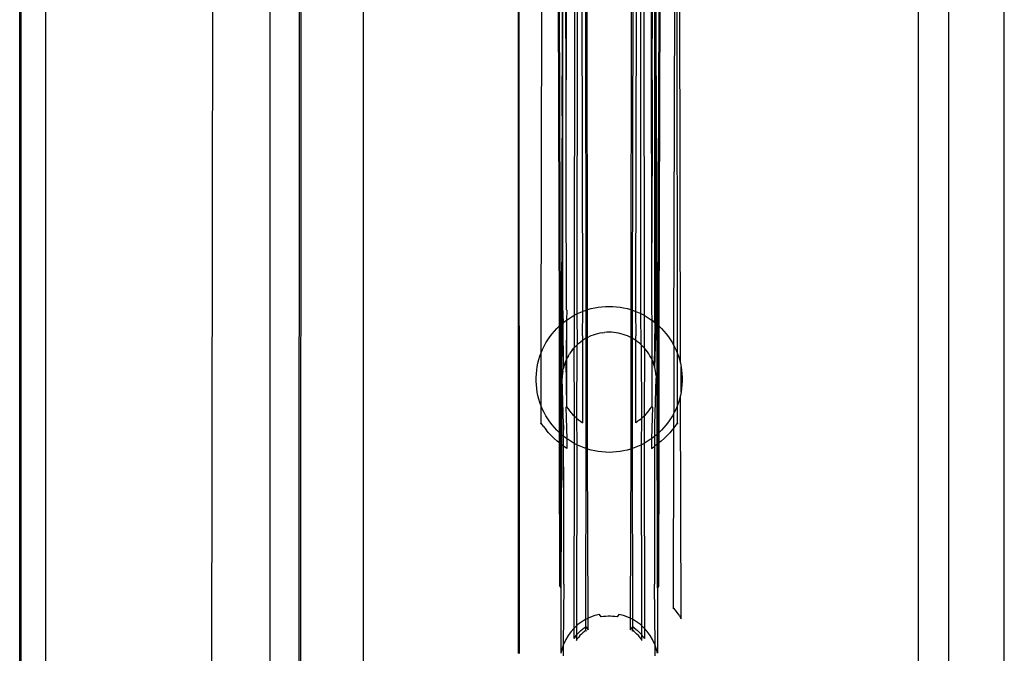
# Model space of a CAD drawing. Extents: x -61 to 11, y -56 to 52.
# Drawn here: x -57 to -53, y 4 to 6 of the extents above; entities that cross this region are included whole.
import ezdxf

# ---------------------------------------------------------------- set-up
doc = ezdxf.new("R2010")
doc.units = 0
doc.header["$MEASUREMENT"] = 0
doc.layers.get('0').update_dxf_attribs({"linetype": 'CONTINUOUS'})

msp = doc.modelspace()

# ---------------------------------------------------------------- linework, layer by layer
for p, q in [((-56.4125, 0.1343), (-56.3989, 11.8169)), ((-52.7768, 0.549), (-52.7768, 11.8169)), ((-53.1705, 0.549), (-53.1705, 11.11)), ((-53.0301, -1.4172), (-53.0327, 11.1187)), ((-54.8155, 5.0884), (-54.8314, 9.8716)), ((-54.8262, 9.8755), (-54.8128, 5.0907)), ((-54.3629, 5.0907), (-54.3494, 9.8755)), ((-54.3443, 9.8716), (-54.3602, 5.0884)), ((-54.8993, 4.9653), (-54.8929, 9.8152)), ((-54.2616, 4.9175), (-54.2685, 9.7616)), ((-54.7186, 9.6644), (-54.7102, 5.1544)), ((-54.6938, 5.1604), (-54.6992, 9.6835)), ((-54.6865, 5.1628), (-54.6921, 9.6888)), ((-54.4836, 9.6888), (-54.4892, 5.1628)), ((-54.4765, 9.6835), (-54.4818, 5.1604)), ((-54.4655, 5.1544), (-54.4581, 9.6657)), ((-54.7427, 9.6494), (-54.7479, 5.137)), ((-54.7318, 9.6488), (-54.7357, 5.1432)), ((-54.4426, 5.1446), (-54.4439, 9.6488)), ((-54.433, 9.6494), (-54.4278, 5.137)), ((-55.0031, 9.5439), (-55.0011, 3.5852)), ((-55.003, 3.5854), (-55.0031, 9.5439)), ((-54.7846, 6.2172), (-54.7972, 9.5439)), ((-54.7835, 9.5439), (-54.7846, 6.2172)), ((-54.3928, 5.1622), (-54.394, 9.5439)), ((-54.3911, 6.2172), (-54.3797, 9.5439)), ((-54.3783, 5.1038), (-54.3797, 9.5439)), ((-54.291, 4.9974), (-54.2818, 9.2754)), ((-54.2818, 9.2754), (-54.2763, 4.9653)), ((-54.8002, 5.4962), (-54.7998, 7.9451)), ((-54.3783, 5.1038), (-54.3759, 7.9451)), ((-57.2896, 0.549), (-57.2896, 7.8437)), ((-57.2849, 7.8443), (-57.2849, 0.549)), ((-57.1715, 7.8443), (-57.1715, 0.549)), ((-56.143, 7.8422), (-56.143, 0.549)), ((-56.0094, -0.0199), (-56.0064, 7.8083)), ((-56.0009, 7.8059), (-56.0029, -0.0199)), ((-55.7148, 7.3719), (-55.7148, 0.549)), ((-54.8033, 6.5501), (-54.8029, 6.4355)), ((-54.3727, 6.4355), (-54.3724, 6.5499)), ((-54.8029, 6.4355), (-54.8034, 6.2349)), ((-54.3723, 6.2354), (-54.3727, 6.4355)), ((-54.8034, 6.2349), (-54.8058, 5.0969)), ((-54.8002, 5.4962), (-54.8034, 6.2349)), ((-54.3755, 5.4962), (-54.3723, 6.2354)), ((-54.3727, 5.0994), (-54.3723, 6.2354)), ((-54.3723, 6.2354), (-54.3699, 5.0969)), ((-54.7851, 5.7748), (-54.7846, 6.2172)), ((-54.3911, 6.2172), (-54.3906, 5.7748)), ((-54.7829, 5.1622), (-54.7851, 5.7748)), ((-54.3928, 5.1622), (-54.3906, 5.7748)), ((-54.8002, 5.1779), (-54.8002, 5.4962)), ((-54.3783, 5.1038), (-54.3755, 5.4962)), ((-54.8, 5.1018), (-54.8002, 5.1779)), ((-54.7974, 5.1038), (-54.8002, 5.1779)), ((-54.7819, 5.1606), (-54.7834, 5.1145)), ((-54.7819, 5.1606), (-54.7829, 5.1622)), ((-54.7357, 5.1432), (-54.733, 5.1446)), ((-54.733, 5.1446), (-54.7178, 5.1514)), ((-54.7178, 5.1514), (-54.7102, 5.1544)), ((-54.7102, 5.1544), (-54.711, 5.0446)), ((-54.7102, 5.1544), (-54.7023, 5.1575)), ((-54.7023, 5.1575), (-54.6938, 5.1604)), ((-54.6938, 5.1604), (-54.6865, 5.1628)), ((-54.6937, 5.0313), (-54.6938, 5.1604)), ((-54.6865, 5.1628), (-54.6704, 5.1674)), ((-54.6864, 5.0352), (-54.6865, 5.1628)), ((-54.6704, 5.1674), (-54.6541, 5.1711)), ((-54.6541, 5.1711), (-54.6377, 5.174)), ((-54.6377, 5.174), (-54.6212, 5.176)), ((-54.6212, 5.176), (-54.6045, 5.1773)), ((-54.6045, 5.1773), (-54.5878, 5.1777)), ((-54.5878, 5.1777), (-54.5712, 5.1773)), ((-54.5712, 5.1773), (-54.5545, 5.176)), ((-54.5545, 5.176), (-54.538, 5.174)), ((-54.538, 5.174), (-54.5215, 5.1711)), ((-54.5215, 5.1711), (-54.5053, 5.1674)), ((-54.5053, 5.1674), (-54.4892, 5.1628)), ((-54.4892, 5.1628), (-54.4893, 5.0352)), ((-54.4892, 5.1628), (-54.4818, 5.1604)), ((-54.4818, 5.1604), (-54.482, 5.0313)), ((-54.4818, 5.1604), (-54.4734, 5.1575)), ((-54.4734, 5.1575), (-54.4655, 5.1544)), ((-54.4647, 5.0446), (-54.4655, 5.1544)), ((-54.4655, 5.1544), (-54.4578, 5.1514)), ((-54.4578, 5.1514), (-54.4426, 5.1446)), ((-54.4409, 5.0014), (-54.4426, 5.1446)), ((-54.4426, 5.1446), (-54.4278, 5.137)), ((-54.3938, 5.1606), (-54.3928, 5.1622)), ((-54.3938, 5.1606), (-54.3923, 5.1145)), ((-54.8029, 5.0994), (-54.8, 5.1018)), ((-54.8, 5.1018), (-54.799, 5.1026)), ((-54.7975, 4.8946), (-54.8, 5.1018)), ((-54.799, 5.1026), (-54.7974, 5.1038)), ((-54.7975, 4.8946), (-54.799, 5.1026)), ((-54.7974, 5.1038), (-54.7899, 5.1098)), ((-54.7899, 5.1098), (-54.7834, 5.1145)), ((-54.7834, 5.1145), (-54.7847, 4.9319)), ((-54.7834, 5.1145), (-54.7763, 5.1196)), ((-54.7834, 5.1145), (-54.7829, 4.9356)), ((-54.7763, 5.1196), (-54.7623, 5.1286)), ((-54.7623, 5.1286), (-54.7479, 5.137)), ((-54.7479, 5.137), (-54.7483, 4.9875)), ((-54.7479, 5.137), (-54.7357, 5.1432)), ((-54.7357, 5.1432), (-54.7347, 5.0014)), ((-54.4278, 5.137), (-54.4133, 5.1286)), ((-54.4278, 5.137), (-54.4273, 4.9875)), ((-54.4133, 5.1286), (-54.3993, 5.1196)), ((-54.3993, 5.1196), (-54.3923, 5.1145)), ((-54.3923, 5.1145), (-54.3928, 4.9356)), ((-54.3858, 5.1098), (-54.3923, 5.1145)), ((-54.3858, 5.1098), (-54.3783, 5.1038)), ((-54.3799, 4.9016), (-54.3767, 5.1026)), ((-54.3783, 5.1038), (-54.3767, 5.1026)), ((-54.3767, 5.1026), (-54.3727, 5.0994)), ((-54.8495, 5.0517), (-54.8387, 5.0645)), ((-54.8387, 5.0645), (-54.8274, 5.0767)), ((-54.8274, 5.0767), (-54.8155, 5.0884)), ((-54.8155, 5.0884), (-54.8128, 5.0907)), ((-54.8155, 4.5978), (-54.8155, 5.0884)), ((-54.8128, 5.0907), (-54.8058, 5.0969)), ((-54.8128, 5.0907), (-54.8114, 4.5942)), ((-54.8058, 5.0969), (-54.8068, 4.5902)), ((-54.8058, 5.0969), (-54.8029, 5.0994)), ((-54.6306, 5.0548), (-54.6411, 5.0524)), ((-54.62, 5.0566), (-54.6306, 5.0548)), ((-54.62, 5.0566), (-54.6093, 5.058)), ((-54.5986, 5.0588), (-54.6093, 5.058)), ((-54.5878, 5.059), (-54.5986, 5.0588)), ((-54.5771, 5.0588), (-54.5878, 5.059)), ((-54.5663, 5.058), (-54.5771, 5.0588)), ((-54.5556, 5.0566), (-54.5663, 5.058)), ((-54.545, 5.0548), (-54.5556, 5.0566)), ((-54.5345, 5.0524), (-54.545, 5.0548)), ((-54.3782, 4.8946), (-54.3727, 5.0994)), ((-54.3727, 5.0994), (-54.3699, 5.0969)), ((-54.3699, 5.0969), (-54.3629, 5.0907)), ((-54.3699, 5.0969), (-54.3688, 4.5902)), ((-54.3643, 4.5942), (-54.3629, 5.0907)), ((-54.3629, 5.0907), (-54.3602, 5.0884)), ((-54.3602, 5.0884), (-54.3602, 4.5978)), ((-54.3602, 5.0884), (-54.3483, 5.0767)), ((-54.3483, 5.0767), (-54.3369, 5.0645)), ((-54.3369, 5.0645), (-54.3262, 5.0517)), ((-54.8856, 4.9957), (-54.8776, 5.0104)), ((-54.8776, 5.0104), (-54.8689, 5.0246)), ((-54.8689, 5.0246), (-54.8595, 5.0384)), ((-54.8595, 5.0384), (-54.8495, 5.0517)), ((-54.7267, 5.0085), (-54.7182, 5.0152)), ((-54.7106, 5.0207), (-54.7182, 5.0152)), ((-54.711, 5.0446), (-54.71, 5.043)), ((-54.71, 5.043), (-54.7106, 5.0207)), ((-54.7095, 5.0215), (-54.7106, 5.0207)), ((-54.7106, 5.0207), (-54.71, 4.6431)), ((-54.7005, 5.0274), (-54.7095, 5.0215)), ((-54.6937, 5.0313), (-54.7005, 5.0274)), ((-54.6911, 5.0327), (-54.6937, 5.0313)), ((-54.6931, 4.5255), (-54.6937, 5.0313)), ((-54.6911, 5.0327), (-54.6864, 5.0352)), ((-54.6865, 4.5233), (-54.6864, 5.0352)), ((-54.6864, 5.0352), (-54.6815, 5.0377)), ((-54.6717, 5.0421), (-54.6815, 5.0377)), ((-54.6617, 5.046), (-54.6717, 5.0421)), ((-54.6515, 5.0495), (-54.6617, 5.046)), ((-54.6411, 5.0524), (-54.6515, 5.0495)), ((-54.5242, 5.0495), (-54.5345, 5.0524)), ((-54.514, 5.046), (-54.5242, 5.0495)), ((-54.5039, 5.0421), (-54.514, 5.046)), ((-54.4941, 5.0377), (-54.5039, 5.0421)), ((-54.4893, 5.0352), (-54.4941, 5.0377)), ((-54.4845, 5.0327), (-54.4893, 5.0352)), ((-54.4893, 5.0352), (-54.4892, 4.5233)), ((-54.482, 5.0313), (-54.4845, 5.0327)), ((-54.482, 5.0313), (-54.4826, 4.5255)), ((-54.4752, 5.0274), (-54.482, 5.0313)), ((-54.4662, 5.0215), (-54.4752, 5.0274)), ((-54.4662, 5.0215), (-54.4657, 5.043)), ((-54.4657, 4.6431), (-54.4662, 5.0215)), ((-54.4574, 5.0152), (-54.4662, 5.0215)), ((-54.4647, 5.0446), (-54.4657, 5.043)), ((-54.449, 5.0085), (-54.4574, 5.0152)), ((-54.3262, 5.0517), (-54.3161, 5.0384)), ((-54.3161, 5.0384), (-54.3067, 5.0246)), ((-54.3067, 5.0246), (-54.298, 5.0104)), ((-54.298, 5.0104), (-54.291, 4.9974)), ((-54.9051, 4.9496), (-54.8993, 4.9653)), ((-54.8993, 4.9653), (-54.8929, 4.9807)), ((-54.8993, 4.7208), (-54.8993, 4.9653)), ((-54.8929, 4.9807), (-54.8856, 4.9957)), ((-54.7632, 4.9691), (-54.7693, 4.9602)), ((-54.7567, 4.9777), (-54.7632, 4.9691)), ((-54.7567, 4.9777), (-54.7498, 4.986)), ((-54.7483, 4.9875), (-54.7498, 4.986)), ((-54.7498, 4.986), (-54.7487, 4.6755)), ((-54.7424, 4.9939), (-54.7483, 4.9875)), ((-54.7358, 5.0003), (-54.7424, 4.9939)), ((-54.7358, 5.0003), (-54.7372, 4.6651)), ((-54.7347, 5.0014), (-54.7358, 5.0003)), ((-54.7267, 5.0085), (-54.7347, 5.0014)), ((-54.4409, 5.0014), (-54.449, 5.0085)), ((-54.4398, 5.0003), (-54.4409, 5.0014)), ((-54.4332, 4.9939), (-54.4398, 5.0003)), ((-54.4385, 4.6651), (-54.4398, 5.0003)), ((-54.4273, 4.9875), (-54.4332, 4.9939)), ((-54.4259, 4.986), (-54.4273, 4.9875)), ((-54.4259, 4.986), (-54.427, 4.6755)), ((-54.419, 4.9777), (-54.4259, 4.986)), ((-54.4125, 4.9691), (-54.419, 4.9777)), ((-54.4064, 4.9602), (-54.4125, 4.9691)), ((-54.291, 4.9974), (-54.29, 4.9957)), ((-54.29, 4.9957), (-54.2828, 4.9807)), ((-54.29, 4.6904), (-54.29, 4.9957)), ((-54.2828, 4.9807), (-54.2763, 4.9653)), ((-54.2763, 4.9653), (-54.2763, 4.7208)), ((-54.2763, 4.9653), (-54.2706, 4.9496)), ((-54.9141, 4.9175), (-54.91, 4.9337)), ((-54.91, 4.9337), (-54.9051, 4.9496)), ((-54.7889, 4.922), (-54.7926, 4.9119)), ((-54.786, 4.9287), (-54.7889, 4.922)), ((-54.7847, 4.9319), (-54.786, 4.9287)), ((-54.786, 4.9287), (-54.783, 4.717)), ((-54.7829, 4.9356), (-54.7847, 4.9319)), ((-54.7829, 4.9356), (-54.783, 4.717)), ((-54.78, 4.9416), (-54.7829, 4.9356)), ((-54.7749, 4.9511), (-54.78, 4.9416)), ((-54.7749, 4.9511), (-54.7693, 4.9602)), ((-54.4008, 4.9511), (-54.4064, 4.9602)), ((-54.3956, 4.9416), (-54.4008, 4.9511)), ((-54.3928, 4.9356), (-54.3956, 4.9416)), ((-54.391, 4.9319), (-54.3928, 4.9356)), ((-54.3928, 4.9356), (-54.3926, 4.717)), ((-54.3868, 4.922), (-54.391, 4.9319)), ((-54.3831, 4.9119), (-54.3868, 4.922)), ((-54.2706, 4.9496), (-54.2657, 4.9337)), ((-54.2657, 4.9337), (-54.2616, 4.9175)), ((-54.9215, 4.8681), (-54.9199, 4.8847)), ((-54.9199, 4.8847), (-54.9174, 4.9012)), ((-54.9174, 4.9012), (-54.9141, 4.9175)), ((-54.8005, 4.8806), (-54.8021, 4.8699)), ((-54.8005, 4.8806), (-54.7984, 4.8911)), ((-54.7975, 4.8946), (-54.7984, 4.8911)), ((-54.7957, 4.9016), (-54.7975, 4.8946)), ((-54.7926, 4.9119), (-54.7957, 4.9016)), ((-54.3799, 4.9016), (-54.3831, 4.9119)), ((-54.3782, 4.8946), (-54.3799, 4.9016)), ((-54.3773, 4.8911), (-54.3782, 4.8946)), ((-54.3751, 4.8806), (-54.3773, 4.8911)), ((-54.3735, 4.8699), (-54.3751, 4.8806)), ((-54.2616, 4.9175), (-54.2583, 4.9012)), ((-54.2583, 4.9012), (-54.2558, 4.8847)), ((-54.2583, 4.785), (-54.2583, 4.9012)), ((-54.2558, 4.8847), (-54.2541, 4.8681)), ((-54.9224, 4.8514), (-54.9215, 4.8681)), ((-54.9224, 4.8347), (-54.9224, 4.8514)), ((-54.9215, 4.8181), (-54.9224, 4.8347)), ((-54.8032, 4.8592), (-54.8037, 4.8485)), ((-54.7976, 4.6341), (-54.8037, 4.8485)), ((-54.8021, 4.8699), (-54.8032, 4.8592)), ((-54.378, 4.6341), (-54.3719, 4.8485)), ((-54.3725, 4.8592), (-54.3735, 4.8699)), ((-54.3725, 4.8592), (-54.3719, 4.8485)), ((-54.2541, 4.8681), (-54.2533, 4.8514)), ((-54.2533, 4.8347), (-54.2541, 4.8181)), ((-54.2533, 4.8514), (-54.2533, 4.8347)), ((-54.9199, 4.8015), (-54.9215, 4.8181)), ((-54.9174, 4.785), (-54.9199, 4.8015)), ((-54.9141, 4.7686), (-54.9174, 4.785)), ((-54.2583, 4.785), (-54.2616, 4.7686)), ((-54.2558, 4.8015), (-54.2583, 4.785)), ((-54.2541, 4.8181), (-54.2558, 4.8015)), ((-54.91, 4.7524), (-54.9141, 4.7686)), ((-54.9051, 4.7365), (-54.91, 4.7524)), ((-54.2657, 4.7524), (-54.2706, 4.7365)), ((-54.2616, 4.7686), (-54.2657, 4.7524)), ((-54.2581, 3.7454), (-54.2616, 4.7686)), ((-54.8993, 4.7208), (-54.9051, 4.7365)), ((-54.8929, 4.7054), (-54.8993, 4.7208)), ((-54.8988, 4.6422), (-54.8993, 4.7208)), ((-54.8856, 4.6904), (-54.8929, 4.7054)), ((-54.783, 4.717), (-54.7863, 4.7149)), ((-54.7863, 4.7149), (-54.782, 4.5706)), ((-54.783, 4.717), (-54.7765, 4.7074)), ((-54.7765, 4.7074), (-54.7695, 4.6982)), ((-54.7695, 4.6982), (-54.7621, 4.6893)), ((-54.4136, 4.6893), (-54.4062, 4.6982)), ((-54.4062, 4.6982), (-54.3992, 4.7074)), ((-54.3992, 4.7074), (-54.3926, 4.717)), ((-54.3894, 4.7149), (-54.3937, 4.5706)), ((-54.3926, 4.717), (-54.3894, 4.7149)), ((-54.2828, 4.7054), (-54.29, 4.6904)), ((-54.2763, 4.7208), (-54.2828, 4.7054)), ((-54.2763, 4.7208), (-54.2769, 4.6422)), ((-54.2706, 4.7365), (-54.2763, 4.7208)), ((-54.8776, 4.6757), (-54.8856, 4.6904)), ((-54.8689, 4.6615), (-54.8776, 4.6757)), ((-54.8595, 4.6477), (-54.8689, 4.6615)), ((-54.7621, 4.6893), (-54.7542, 4.6808)), ((-54.7542, 4.6808), (-54.7487, 4.6755)), ((-54.7487, 4.6755), (-54.7459, 4.6727)), ((-54.7487, 4.6755), (-54.7479, 4.5492)), ((-54.7459, 4.6727), (-54.7372, 4.6651)), ((-54.7372, 4.6651), (-54.7362, 4.5432)), ((-54.7372, 4.6651), (-54.7281, 4.6578)), ((-54.7281, 4.6578), (-54.7187, 4.6511)), ((-54.7187, 4.6511), (-54.71, 4.6431)), ((-54.4569, 4.6511), (-54.4657, 4.6431)), ((-54.4475, 4.6578), (-54.4569, 4.6511)), ((-54.4475, 4.6578), (-54.4385, 4.6651)), ((-54.4394, 4.5432), (-54.4385, 4.6651)), ((-54.4385, 4.6651), (-54.4298, 4.6727)), ((-54.4298, 4.6727), (-54.427, 4.6755)), ((-54.427, 4.6755), (-54.4278, 4.5492)), ((-54.427, 4.6755), (-54.4215, 4.6808)), ((-54.4215, 4.6808), (-54.4136, 4.6893)), ((-54.3067, 4.6615), (-54.3161, 4.6477)), ((-54.298, 4.6757), (-54.3067, 4.6615)), ((-54.2916, 4.6875), (-54.298, 4.6757)), ((-54.2918, 4.6211), (-54.2916, 4.6875)), ((-54.29, 4.6904), (-54.2916, 4.6875)), ((-54.902, 4.6401), (-54.8988, 4.6422)), ((-54.8884, 4.627), (-54.8988, 4.6422)), ((-54.8884, 4.627), (-54.8772, 4.6123)), ((-54.8654, 4.5981), (-54.8772, 4.6123)), ((-54.8495, 4.6344), (-54.8595, 4.6477)), ((-54.8387, 4.6216), (-54.8495, 4.6344)), ((-54.8274, 4.6094), (-54.8387, 4.6216)), ((-54.8155, 4.5978), (-54.8274, 4.6094)), ((-54.7976, 4.6341), (-54.7985, 4.5831)), ((-54.7975, 4.5824), (-54.7976, 4.6341)), ((-54.3782, 4.5824), (-54.378, 4.6341)), ((-54.3483, 4.6094), (-54.3602, 4.5978)), ((-54.3369, 4.6216), (-54.3483, 4.6094)), ((-54.3262, 4.6344), (-54.3369, 4.6216)), ((-54.3161, 4.6477), (-54.3262, 4.6344)), ((-54.2984, 4.6123), (-54.3103, 4.5981)), ((-54.2918, 4.6211), (-54.2984, 4.6123)), ((-54.2935, 3.7908), (-54.2918, 4.6211)), ((-54.2873, 4.627), (-54.2918, 4.6211)), ((-54.2769, 4.6422), (-54.2873, 4.627)), ((-54.2769, 4.6422), (-54.2737, 4.6401)), ((-54.8528, 4.5846), (-54.8654, 4.5981)), ((-54.8396, 4.5717), (-54.8528, 4.5846)), ((-54.8258, 4.5595), (-54.8396, 4.5717)), ((-54.8161, 4.5518), (-54.8258, 4.5595)), ((-54.8161, 4.5518), (-54.8155, 4.5978)), ((-54.8114, 4.5942), (-54.8155, 4.5978)), ((-54.8068, 4.5902), (-54.8114, 4.5942)), ((-54.8114, 4.5942), (-54.8113, 4.548)), ((-54.8068, 4.5902), (-54.8069, 4.5448)), ((-54.8029, 4.5867), (-54.8068, 4.5902)), ((-54.7985, 4.5831), (-54.8029, 4.5867)), ((-54.7975, 4.5824), (-54.7985, 4.5831)), ((-54.7985, 4.5831), (-54.7983, 4.5387)), ((-54.7899, 4.5763), (-54.7975, 4.5824)), ((-54.7964, 4.5372), (-54.7975, 4.5824)), ((-54.782, 4.5706), (-54.7899, 4.5763)), ((-54.7763, 4.5666), (-54.782, 4.5706)), ((-54.782, 4.5706), (-54.7819, 4.5256)), ((-54.7623, 4.5575), (-54.7763, 4.5666)), ((-54.3993, 4.5666), (-54.4133, 4.5575)), ((-54.3937, 4.5706), (-54.3993, 4.5666)), ((-54.3937, 4.5706), (-54.3938, 4.5256)), ((-54.3858, 4.5763), (-54.3937, 4.5706)), ((-54.3782, 4.5824), (-54.3858, 4.5763)), ((-54.3793, 4.5372), (-54.3782, 4.5824)), ((-54.3783, 4.5379), (-54.3782, 4.5824)), ((-54.3727, 4.5867), (-54.3782, 4.5824)), ((-54.3688, 4.5902), (-54.3727, 4.5867)), ((-54.3643, 4.5942), (-54.3688, 4.5902)), ((-54.3688, 4.5902), (-54.3687, 4.5448)), ((-54.3602, 4.5978), (-54.3643, 4.5942)), ((-54.3643, 4.548), (-54.3643, 4.5942)), ((-54.3602, 4.5978), (-54.3596, 4.5518)), ((-54.3499, 4.5595), (-54.3596, 4.5518)), ((-54.3361, 4.5717), (-54.3499, 4.5595)), ((-54.3229, 4.5846), (-54.3361, 4.5717)), ((-54.3103, 4.5981), (-54.3229, 4.5846)), ((-54.8113, 4.548), (-54.8161, 4.5518)), ((-54.8142, 3.8944), (-54.8161, 4.5518)), ((-54.8069, 4.5448), (-54.8113, 4.548)), ((-54.8113, 4.548), (-54.8094, 3.8869)), ((-54.8069, 4.5448), (-54.8094, 3.8869)), ((-54.7983, 4.5387), (-54.8069, 4.5448)), ((-54.7964, 4.5372), (-54.7983, 4.5387)), ((-54.7983, 4.5387), (-54.7978, 4.3474)), ((-54.7978, 4.3474), (-54.7964, 4.5372)), ((-54.7819, 4.5256), (-54.7964, 4.5372)), ((-54.7479, 4.5492), (-54.7623, 4.5575)), ((-54.7479, 4.5492), (-54.7499, 3.7004)), ((-54.7362, 4.5432), (-54.7479, 4.5492)), ((-54.7362, 4.5432), (-54.7369, 3.7126)), ((-54.733, 4.5416), (-54.7362, 4.5432)), ((-54.7178, 4.5347), (-54.733, 4.5416)), ((-54.7023, 4.5286), (-54.7178, 4.5347)), ((-54.6931, 4.5255), (-54.7023, 4.5286)), ((-54.6941, 3.7427), (-54.6931, 4.5255)), ((-54.6865, 4.5233), (-54.6931, 4.5255)), ((-54.6704, 4.5188), (-54.6865, 4.5233)), ((-54.6848, 3.7471), (-54.6865, 4.5233)), ((-54.6541, 4.5151), (-54.6704, 4.5188)), ((-54.6377, 4.5122), (-54.6541, 4.5151)), ((-54.5215, 4.5151), (-54.538, 4.5122)), ((-54.5053, 4.5188), (-54.5215, 4.5151)), ((-54.4892, 4.5233), (-54.5053, 4.5188)), ((-54.4892, 4.5233), (-54.4909, 3.7471)), ((-54.4826, 4.5255), (-54.4892, 4.5233)), ((-54.4734, 4.5286), (-54.4826, 4.5255)), ((-54.4826, 4.5255), (-54.4816, 3.7427)), ((-54.4578, 4.5347), (-54.4734, 4.5286)), ((-54.4426, 4.5416), (-54.4578, 4.5347)), ((-54.4394, 4.5432), (-54.4426, 4.5416)), ((-54.4278, 4.5492), (-54.4394, 4.5432)), ((-54.4387, 3.7126), (-54.4394, 4.5432)), ((-54.4133, 4.5575), (-54.4278, 4.5492)), ((-54.4278, 4.5492), (-54.4258, 3.7004)), ((-54.3938, 4.5256), (-54.3793, 4.5372)), ((-54.3783, 4.5379), (-54.3793, 4.5372)), ((-54.3779, 4.3474), (-54.3793, 4.5372)), ((-54.3687, 4.5448), (-54.3783, 4.5379)), ((-54.3779, 4.3474), (-54.3783, 4.5379)), ((-54.3643, 4.548), (-54.3687, 4.5448)), ((-54.3687, 4.5448), (-54.3662, 3.8869)), ((-54.3662, 3.8869), (-54.3643, 4.548)), ((-54.3596, 4.5518), (-54.3643, 4.548)), ((-54.3596, 4.5518), (-54.3615, 3.8944)), ((-54.6212, 4.5101), (-54.6377, 4.5122)), ((-54.6045, 4.5088), (-54.6212, 4.5101)), ((-54.5878, 4.5084), (-54.6045, 4.5088)), ((-54.5712, 4.5088), (-54.5878, 4.5084)), ((-54.5545, 4.5101), (-54.5712, 4.5088)), ((-54.538, 4.5122), (-54.5545, 4.5101)), ((-54.7978, 4.3474), (-54.7965, 3.9052)), ((-54.3792, 3.9052), (-54.3779, 4.3474)), ((-54.8142, 3.8944), (-54.8094, 3.8869)), ((-54.8094, 3.8869), (-54.809, 3.5878)), ((-54.7955, 3.9035), (-54.7981, 3.6246)), ((-54.7955, 3.9035), (-54.7965, 3.9052)), ((-54.3802, 3.9035), (-54.3792, 3.9052)), ((-54.3776, 3.6246), (-54.3802, 3.9035)), ((-54.3662, 3.8869), (-54.3667, 3.5878)), ((-54.3615, 3.8944), (-54.3662, 3.8869)), ((-54.2908, 3.7931), (-54.2935, 3.7908)), ((-54.2788, 3.778), (-54.2908, 3.7931)), ((-54.6941, 3.7427), (-54.6848, 3.7471)), ((-54.6741, 3.7522), (-54.6848, 3.7471)), ((-54.6847, 3.6939), (-54.6848, 3.7471)), ((-54.6533, 3.7596), (-54.6741, 3.7522)), ((-54.6318, 3.765), (-54.6533, 3.7596)), ((-54.6248, 3.7533), (-54.6318, 3.765)), ((-54.6143, 3.7549), (-54.6248, 3.7533)), ((-54.6037, 3.7559), (-54.6143, 3.7549)), ((-54.5931, 3.7565), (-54.6037, 3.7559)), ((-54.5825, 3.7565), (-54.5931, 3.7565)), ((-54.5719, 3.7559), (-54.5825, 3.7565)), ((-54.5614, 3.7549), (-54.5719, 3.7559)), ((-54.5509, 3.7533), (-54.5614, 3.7549)), ((-54.5438, 3.765), (-54.5509, 3.7533)), ((-54.5224, 3.7596), (-54.5438, 3.765)), ((-54.5016, 3.7522), (-54.5224, 3.7596)), ((-54.4909, 3.7471), (-54.5016, 3.7522)), ((-54.4909, 3.7471), (-54.4909, 3.6939)), ((-54.4816, 3.7427), (-54.4909, 3.7471)), ((-54.2675, 3.7623), (-54.2788, 3.778)), ((-54.2675, 3.7623), (-54.2581, 3.7454)), ((-54.7473, 3.7033), (-54.7499, 3.7004)), ((-54.7369, 3.7126), (-54.7473, 3.7033)), ((-54.7369, 3.7126), (-54.737, 3.6713)), ((-54.7309, 3.7181), (-54.7369, 3.7126)), ((-54.7131, 3.7313), (-54.7309, 3.7181)), ((-54.6941, 3.7427), (-54.7131, 3.7313)), ((-54.7102, 3.6973), (-54.7024, 3.7032)), ((-54.7024, 3.7032), (-54.6943, 3.7087)), ((-54.6944, 3.692), (-54.6943, 3.7087)), ((-54.6943, 3.7087), (-54.6941, 3.7427)), ((-54.6943, 3.7087), (-54.6847, 3.6939)), ((-54.4814, 3.7087), (-54.4909, 3.6939)), ((-54.4626, 3.7313), (-54.4816, 3.7427)), ((-54.4816, 3.7427), (-54.4814, 3.7087)), ((-54.4733, 3.7032), (-54.4814, 3.7087)), ((-54.4814, 3.7087), (-54.4813, 3.692)), ((-54.4733, 3.7032), (-54.4655, 3.6973)), ((-54.4448, 3.7181), (-54.4626, 3.7313)), ((-54.4387, 3.7126), (-54.4448, 3.7181)), ((-54.4284, 3.7033), (-54.4387, 3.7126)), ((-54.4387, 3.6713), (-54.4387, 3.7126)), ((-54.4258, 3.7004), (-54.4284, 3.7033)), ((-54.7753, 3.6691), (-54.7867, 3.6501)), ((-54.7621, 3.6869), (-54.7753, 3.6691)), ((-54.7499, 3.7004), (-54.7621, 3.6869)), ((-54.7499, 3.7004), (-54.75, 3.6544)), ((-54.7442, 3.6623), (-54.75, 3.6544)), ((-54.7442, 3.6623), (-54.7381, 3.67)), ((-54.7381, 3.67), (-54.737, 3.6713)), ((-54.7381, 3.67), (-54.737, 3.6456)), ((-54.737, 3.6713), (-54.7317, 3.6773)), ((-54.7276, 3.6612), (-54.7333, 3.654)), ((-54.7317, 3.6773), (-54.7248, 3.6843)), ((-54.7216, 3.668), (-54.7276, 3.6612)), ((-54.7248, 3.6843), (-54.7177, 3.691)), ((-54.7153, 3.6745), (-54.7216, 3.668)), ((-54.7177, 3.691), (-54.7102, 3.6973)), ((-54.7086, 3.6807), (-54.7153, 3.6745)), ((-54.7016, 3.6865), (-54.7086, 3.6807)), ((-54.6944, 3.692), (-54.7016, 3.6865)), ((-54.6921, 3.6888), (-54.6944, 3.692)), ((-54.4836, 3.6888), (-54.4813, 3.692)), ((-54.474, 3.6865), (-54.4813, 3.692)), ((-54.4671, 3.6807), (-54.474, 3.6865)), ((-54.4604, 3.6745), (-54.4671, 3.6807)), ((-54.4655, 3.6973), (-54.458, 3.691)), ((-54.4541, 3.668), (-54.4604, 3.6745)), ((-54.458, 3.691), (-54.4508, 3.6843)), ((-54.448, 3.6612), (-54.4541, 3.668)), ((-54.4508, 3.6843), (-54.444, 3.6773)), ((-54.4424, 3.654), (-54.448, 3.6612)), ((-54.444, 3.6773), (-54.4387, 3.6713)), ((-54.4387, 3.6713), (-54.4375, 3.67)), ((-54.4387, 3.6456), (-54.4375, 3.67)), ((-54.4314, 3.6623), (-54.4375, 3.67)), ((-54.4314, 3.6623), (-54.4257, 3.6544)), ((-54.4258, 3.7004), (-54.4257, 3.6544)), ((-54.4136, 3.6869), (-54.4258, 3.7004)), ((-54.4004, 3.6691), (-54.4136, 3.6869)), ((-54.389, 3.6501), (-54.4004, 3.6691)), ((-54.7981, 3.6246), (-54.8036, 3.6093)), ((-54.7961, 3.6301), (-54.7981, 3.6246)), ((-54.7981, 3.6246), (-54.7981, 3.5756)), ((-54.7867, 3.6501), (-54.7961, 3.6301)), ((-54.737, 3.6456), (-54.7333, 3.654)), ((-54.4387, 3.6456), (-54.4424, 3.654)), ((-54.3795, 3.6301), (-54.389, 3.6501)), ((-54.3776, 3.6246), (-54.3795, 3.6301)), ((-54.3775, 3.5756), (-54.3776, 3.6246)), ((-54.3721, 3.6093), (-54.3776, 3.6246)), ((-54.8036, 3.6093), (-54.809, 3.5878)), ((-54.3667, 3.5878), (-54.3721, 3.6093))]:
    msp.add_line(p, q)

doc.saveas('drawing.dxf')
